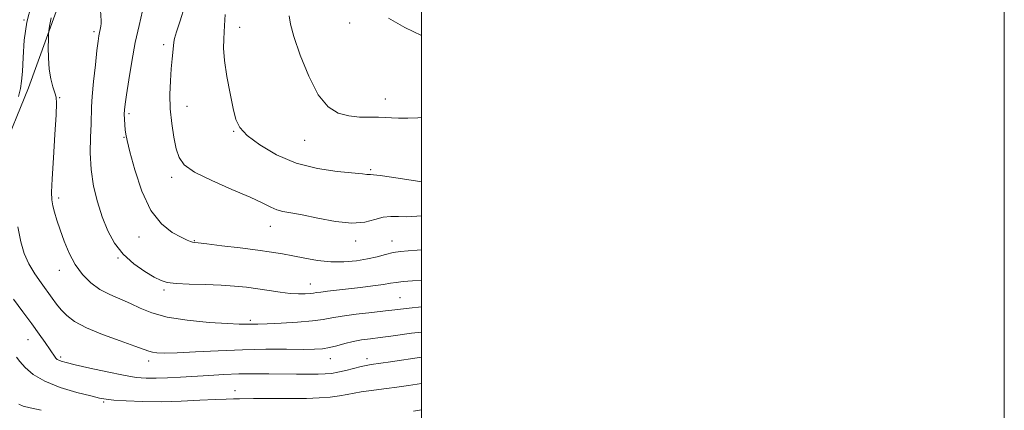
# Model space of a CAD drawing. Extents: x 2152300 to 2155200, y 304800 to 307700.
# Drawn here: x 2154862 to 2155200, y 305162 to 305296 of the extents above; entities that cross this region are included whole.
import ezdxf

# ---------------------------------------------------------------- set-up
doc = ezdxf.new("R2010")
doc.units = 0
doc.header["$MEASUREMENT"] = 0
for name, color, linetype, lineweight in [('BREAKLINE DTM HARD', 7, 'Continuous', 0), ('CONTOUR INDEX', 41, 'Continuous', 13), ('CONTOUR INTERMEDIATE', 44, 'Continuous', 0), ('GRID LINE', 7, 'Continuous', 0), ('SPOT ELEVATION DTM', 2, 'Continuous', 13)]:
    doc.layers.add(name, color=color, linetype=linetype, lineweight=lineweight)

msp = doc.modelspace()

# ---------------------------------------------------------------- linework, layer by layer
at = {"layer": 'BREAKLINE DTM HARD'}
msp.add_polyline3d([(2155000, 305523.67, 1070.315), (2154989.95, 305507.19, 1068.09), (2154975.58, 305481.93, 1066.76), (2154965.66, 305460.83, 1066.18), (2154954.62, 305440.1, 1065.32), (2154943.94, 305420.12, 1064.31), (2154927.69, 305395.22, 1062.45), (2154912.56, 305370.32, 1061.2), (2154902.23, 305352.97, 1059.92), (2154887.85, 305329.21, 1058.87), (2154877.93, 305307.74, 1056.62), (2154865.16, 305272.37, 1055.29), (2154855.64, 305249.03, 1053.43), (2154844.38, 305212.18, 1050.78), (2154837.5, 305187.74, 1047.52), (2154831.74, 305162.93, 1043.63), (2154827.86, 305138.15, 1039.66), (2154826.21, 305116.01, 1035.66), (2154826.4, 305096.52, 1030.57), (2154824.75, 305074, 1025.82), (2154823.89, 305046.62, 1021.23), (2154820.75, 305022.6, 1017.5), (2154820.55, 305005.35, 1015.29), (2154820.479, 305000, 1014.792)], dxfattribs=at)
at = {"layer": 'CONTOUR INDEX', "flags": 128}
for points, elevation in [([(2154904.277, 305298.778), (2154903.048, 305293.761), (2154901.769, 305287.845), (2154900.556, 305281.327), (2154899.506, 305275.036), (2154898.713, 305269.936), (2154898.242, 305266.688), (2154898.033, 305264.742), (2154897.993, 305263.244), (2154898.043, 305261.528), (2154898.151, 305259.678), (2154898.295, 305257.964), (2154898.499, 305256.4339), (2154898.964, 305254.252), (2154899.936, 305250.359), (2154901.613, 305244.158), (2154904.012, 305236.894), (2154907.1, 305230.272), (2154910.748, 305225.619), (2154914.43, 305222.744), (2154917.5189, 305221.076), (2154919.556, 305220.1121), (2154920.731, 305219.606), (2154921.402, 305219.378), (2154922.013, 305219.254), (2154923.3709, 305219.091), (2154926.3719, 305218.753), (2154931.527, 305218.153), (2154937.813, 305217.3949), (2154943.823, 305216.6319), (2154948.511, 305215.974), (2154952.277, 305215.357), (2154955.882, 305214.673), (2154959.924, 305213.871), (2154964.34, 305213.121), (2154968.901, 305212.652), (2154973.39, 305212.633), (2154977.6289, 305213), (2154981.452, 305213.63), (2154984.747, 305214.398), (2154987.619, 305215.167), (2154990.229, 305215.794), (2154992.75, 305216.184), (2154995.413, 305216.427), (2154998.463, 305216.657), (2155000, 305216.799)], 1060), ([(2154861.018, 305179.94), (2154862.1821, 305178.456), (2154863.966, 305176.409), (2154866.69, 305174.025), (2154870.685, 305171.637), (2154876.016, 305169.5349), (2154881.696, 305167.833), (2154886.471, 305166.603), (2154889.519, 305165.8701), (2154891.734, 305165.475), (2154894.438, 305165.212), (2154898.657, 305164.932), (2154904.221, 305164.699), (2154910.662, 305164.632), (2154917.463, 305164.804), (2154923.914, 305165.108), (2154929.253, 305165.389), (2154932.961, 305165.534), (2154935.487, 305165.577), (2154937.52, 305165.592), (2154942.371, 305165.686), (2154945.894, 305165.721), (2154955.49, 305165.721), (2154960.482, 305165.786), (2154964.889, 305165.959), (2154968.652, 305166.24), (2154971.82, 305166.6169), (2154974.483, 305167.072), (2154976.878, 305167.555), (2154979.284, 305168.008), (2154981.929, 305168.391), (2154988.031, 305169.123), (2154991.507, 305169.5831), (2154995.496, 305170.167), (2155000, 305170.874)], 1050)]:
    msp.add_lwpolyline(points, dxfattribs=dict(at, elevation=elevation))
at = {"layer": 'CONTOUR INTERMEDIATE', "flags": 128}
for points, elevation in [([(2154866.026, 305300.552), (2154864.547, 305294.826), (2154863.682, 305288.668), (2154863.2771, 305282.773), (2154863.054, 305277.918), (2154862.776, 305274.58), (2154862.345, 305272.0491), (2154861.7, 305269.317)], 1054), ([(2154889.799, 305298.984), (2154890.072, 305295.3739), (2154890.069, 305294.435), (2154889.933, 305293.453), (2154889.712, 305292.393), (2154889.474, 305291.323), (2154889.259, 305290.178), (2154889.005, 305288.369), (2154888.626, 305285.172), (2154888.0771, 305280.213), (2154887.484, 305274.498), (2154887.014, 305269.3801), (2154886.785, 305265.794), (2154886.601, 305259.836), (2154886.414, 305255.434), (2154886.33, 305250.069), (2154886.612, 305244.301), (2154887.455, 305238.614), (2154888.78, 305233.167), (2154890.443, 305228.043), (2154892.358, 305223.315), (2154894.68, 305219.03), (2154897.624, 305215.231), (2154901.255, 305211.965), (2154905.04, 305209.315), (2154908.294, 305207.372), (2154910.62, 305206.171), (2154912.761, 305205.531), (2154915.75, 305205.217), (2154920.285, 305205.019), (2154925.747, 305204.8449), (2154931.184, 305204.626), (2154935.865, 305204.308), (2154939.944, 305203.886), (2154943.793, 305203.369), (2154947.684, 305202.781), (2154951.474, 305202.2241), (2154954.9171, 305201.817), (2154957.808, 305201.645), (2154960.097, 305201.657), (2154961.774, 305201.764), (2154962.916, 305201.898), (2154963.958, 305202.062), (2154965.42, 305202.2749), (2154967.719, 305202.555), (2154979.036, 305203.829), (2154983.328, 305204.348), (2154986.908, 305204.836), (2154989.374, 305205.252), (2154991.333, 305205.594), (2154993.651, 305205.872), (2154996.93, 305206.096), (2155000, 305206.252)], 1058), ([(2154918.601, 305300.117), (2154917.119, 305295.306), (2154915.912, 305291.547), (2154915.24, 305289.3051), (2154914.959, 305287.994), (2154914.828, 305286.766), (2154914.401, 305282.293), (2154914.107, 305278.893), (2154913.81, 305274.7501), (2154913.643, 305270.064), (2154913.76, 305265.075), (2154914.261, 305260.049), (2154915.019, 305255.356), (2154915.854, 305251.389), (2154916.774, 305248.38), (2154918.543, 305245.919), (2154922.116, 305243.432), (2154928.001, 305240.521), (2154934.934, 305237.476), (2154941.206, 305234.762), (2154945.53, 305232.739), (2154948.304, 305231.362), (2154950.344, 305230.482), (2154952.427, 305229.928), (2154955.146, 305229.432), (2154959.051, 305228.701), (2154964.425, 305227.584), (2154970.474, 305226.4779), (2154976.137, 305225.923), (2154980.6, 305226.269), (2154984.032, 305227.127), (2154986.851, 305227.923), (2154989.443, 305228.226), (2154992.08, 305228.192), (2154995.002, 305228.122), (2154998.355, 305228.247), (2155000, 305228.373)], 1062), ([(2154932.649, 305297.514), (2154932.457, 305295.679), (2154932.252, 305291.532), (2154932.108, 305289.073), (2154932.091, 305285.954), (2154932.421, 305281.745), (2154933.2331, 305276.269), (2154934.318, 305270.378), (2154935.382, 305265.183), (2154936.304, 305261.462), (2154937.66, 305258.678), (2154940.1961, 305255.967), (2154944.463, 305252.716), (2154950.209, 305249.33), (2154956.985, 305246.469), (2154964.248, 305244.626), (2154971.082, 305243.622), (2154979.716, 305242.804), (2154981.28, 305242.627), (2154981.94, 305242.566), (2154982.452, 305242.58), (2154983.511, 305242.536), (2154985.796, 305242.276), (2154989.658, 305241.71), (2154997.981, 305240.4), (2155000, 305240.118)], 1064), ([(2154954.596, 305297.033), (2154955.009, 305294.204), (2154956.228, 305289.899), (2154958.394, 305283.5041), (2154961.277, 305276.28), (2154964.552, 305269.953), (2154967.954, 305265.843), (2154971.443, 305263.653), (2154975.036, 305262.677), (2154978.698, 305262.295), (2154982.183, 305262.211), (2154985.192, 305262.212), (2154987.568, 305262.1361), (2154989.708, 305262.015), (2154992.15, 305261.933), (2154995.263, 305261.951), (2154998.735, 305262.0531), (2155000, 305262.109)], 1066), ([(2154872.9, 305296.361), (2154872.382, 305293.5001), (2154872.096, 305291.836), (2154871.981, 305290.682), (2154871.941, 305289.048), (2154871.912, 305286.219), (2154871.978, 305282.58), (2154872.256, 305278.787), (2154872.814, 305275.409), (2154873.51, 305272.645), (2154874.155, 305270.605), (2154874.5821, 305269.1471), (2154874.74, 305267.115), (2154874.602, 305263.103), (2154874.181, 305256.297), (2154873.644, 305248.258), (2154873.195, 305241.139), (2154873.001, 305236.542), (2154873.082, 305233.849), (2154873.421, 305231.892), (2154874.006, 305229.681), (2154874.845, 305226.958), (2154875.952, 305223.646), (2154877.346, 305219.752), (2154879.065, 305215.6199), (2154881.148, 305211.678), (2154883.625, 305208.276), (2154886.467, 305205.456), (2154889.634, 305203.184), (2154893.062, 305201.391), (2154900.073, 305198.383), (2154903.468, 305196.761), (2154907.4051, 305195.1299), (2154912.662, 305193.692), (2154919.62, 305192.604), (2154927.07, 305191.862), (2154933.402, 305191.42), (2154937.4281, 305191.224), (2154939.62, 305191.188), (2154943.863, 305191.287), (2154947.018, 305191.403), (2154951.875, 305191.627), (2154957.482, 305191.953), (2154962.559, 305192.3619), (2154966.231, 305192.837), (2154969.252, 305193.376), (2154972.781, 305193.974), (2154977.591, 305194.617), (2154982.914, 305195.241), (2154987.597, 305195.765), (2154990.839, 305196.1419), (2154995.813, 305196.735), (2155000, 305197.204)], 1056), ([(2154988.671, 305296.228), (2154994.324, 305293.0021), (2155000, 305290.334)], 1068), ([(2154861.509, 305224.595), (2154862.461, 305219.521), (2154863.678, 305215.4539), (2154865.2661, 305211.917), (2154867.26, 305208.54), (2154869.431, 305205.367), (2154873.208, 305200.175), (2154874.747, 305198.119), (2154876.328, 305196.194), (2154878.23, 305194.237), (2154880.935, 305192.183), (2154884.973, 305189.991), (2154890.551, 305187.676), (2154896.586, 305185.483), (2154901.67, 305183.713), (2154906.473, 305181.957), (2154907.652, 305181.626), (2154909.203, 305181.419), (2154911.808, 305181.342), (2154916.101, 305181.449), (2154922.46, 305181.757), (2154930.246, 305182.147), (2154938.563, 305182.468), (2154946.575, 305182.609), (2154953.689, 305182.622), (2154959.371, 305182.603), (2154963.306, 305182.643), (2154966.049, 305182.819), (2154968.373, 305183.205), (2154970.903, 305183.835), (2154973.663, 305184.584), (2154976.531, 305185.286), (2154979.43, 305185.82), (2154982.461, 305186.246), (2154985.773, 305186.665), (2154989.43, 305187.15), (2154996.616, 305188.122), (2155000, 305188.548)], 1054), ([(2154859.993, 305199.771), (2154863.191, 305195.459), (2154866.213, 305191.351), (2154868.774, 305187.794), (2154870.8049, 305184.908), (2154874.217, 305179.97), (2154874.559, 305179.539), (2154874.954, 305179.168), (2154875.481, 305178.848), (2154876.311, 305178.543), (2154877.9981, 305178.1), (2154881.187, 305177.34), (2154886.211, 305176.17), (2154892.14, 305174.842), (2154897.726, 305173.696), (2154902.057, 305172.995), (2154905.547, 305172.693), (2154908.944, 305172.6671), (2154912.846, 305172.806), (2154917.251, 305173.052), (2154926.986, 305173.671), (2154932.102, 305173.949), (2154937.296, 305174.1421), (2154942.496, 305174.217), (2154947.603, 305174.206), (2154957.0909, 305174.103), (2154961.15, 305174.0751), (2154964.473, 305174.084), (2154966.972, 305174.1581), (2154969.066, 305174.358), (2154971.296, 305174.757), (2154974.025, 305175.385), (2154979.3209, 305176.704), (2154981.035, 305177.083), (2154982.709, 305177.361), (2154989.308, 305178.303), (2155000, 305179.875)], 1052), ([(2154861.821, 305163.792), (2154863.323, 305163.145), (2154865.673, 305162.503), (2154869.438, 305161.68)], 1048), ([(2154997.247, 305161.363), (2155000, 305161.814)], 1048)]:
    msp.add_lwpolyline(points, dxfattribs=dict(at, elevation=elevation))
at = {"layer": 'GRID LINE', "flags": 128}
for points in [[(2152300, 304800), (2155200, 304800), (2155200, 307700), (2152300, 307700), (2152300, 304800)], [(2152500, 305000), (2155000, 305000), (2155000, 307500), (2152500, 307500), (2152500, 305000)]]:
    msp.add_lwpolyline(points, dxfattribs=at)
at = {"layer": 'SPOT ELEVATION DTM'}
for p in [(2154863.6, 305295.55, 1054.1), (2154975.37, 305294.55, 1067.7), (2154887.56, 305291.58, 1057.7), (2154937.62, 305293.06, 1064.6), (2154911.48, 305287.12, 1061.6), (2154875.84, 305268.93, 1056.1), (2154987.63, 305268.46, 1066.6), (2154899.57, 305263.46, 1060.3), (2154919.47, 305265.97, 1062.8), (2154935.56, 305257.38, 1063.9), (2154897.84, 305255.32, 1059.9), (2154959.95, 305254.27, 1065.3), (2154982.52, 305244.23, 1064.2), (2154914.28, 305241.58, 1061.6), (2154875.42, 305234.58, 1056.4), (2154948.15, 305224.8, 1061.3), (2154903.05, 305221.19, 1059.4), (2154922.06, 305219.94, 1060.1), (2154977.35, 305219.76, 1061.5), (2154989.88, 305219.81, 1060.7), (2154895.89, 305213.96, 1057.9), (2154875.69, 305209.74, 1055.4), (2154911.63, 305202.96, 1057.7), (2154961.81, 305205.07, 1058.7), (2154992.61, 305200.31, 1056.9), (2154941.22, 305192.53, 1056.3), (2154864.94, 305185.9, 1051.2), (2154876.2, 305179.93, 1052.3), (2154968.74, 305179.46, 1053.3), (2154981.26, 305179.39, 1052.5), (2154906.4, 305178.61, 1053.5), (2154935.99, 305168.42, 1050.6), (2154890.88, 305164.56, 1049.8)]:
    msp.add_point(p, dxfattribs=at)

doc.saveas('drawing.dxf')
